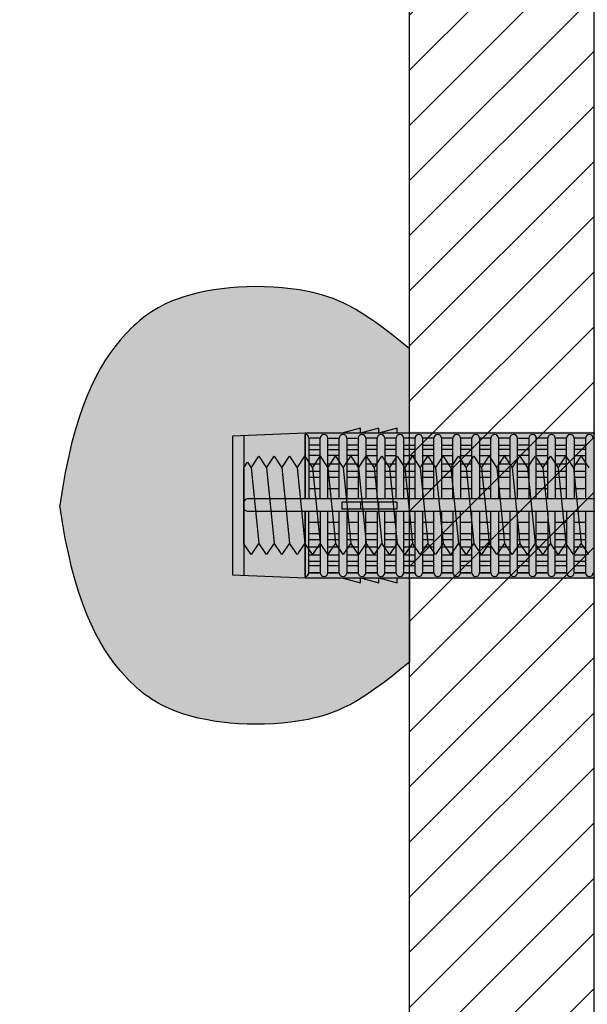
# Model space of a CAD drawing. Extents: x 0 to 1050, y 0 to 1485.
# Drawn here: x 253 to 299, y 689 to 770 of the extents above; entities that cross this region are included whole.
import ezdxf

# ---------------------------------------------------------------- set-up
doc = ezdxf.new("R2010")
doc.units = 0
doc.layers.get('0').update_dxf_attribs({"linetype": 'CONTINUOUS'})
doc.layers.add('20-ANSICHT-10', color=8, linetype='CONTINUOUS')
doc.layers.add('22-ANSICHT-25', color=1, linetype='CONTINUOUS')
doc.layers.add('70-SCHRAFFUR-10', color=255, linetype='CONTINUOUS', lineweight=9)
doc.layers.add('71-SCHRAFFUR-18', color=3, linetype='CONTINUOUS', lineweight=18)

# ---------------------------------------------------------------- blocks, each defined once
blk = doc.blocks.new('10 Injektions-Ankerhülse Fischer FIS H 12x85 K')
at = {"layer": '70-SCHRAFFUR-10'}
blk.add_hatch(color=256, dxfattribs=at).paths.add_polyline_path([(0.6, 7.7), (0.3, 8.5), (0, 8.5), (0, 6), (-0.885554, 6, 0.091488225), (-2.6, 7.091339), (-3.6, 6.727369), (-3.6, 7.390902), (-4.7, 7.099633), (-4.7, 7.5, 0.189556055), (-8.514446, 6), (-10.099998, 6), (-10.099998, 6.3), (-11.225, 6), (-11.599998, 6), (-11.599998, 6.3), (-12.725, 6), (-13.099998, 6), (-13.099998, 6.3), (-14.225, 6), (-40.499999, 6), (-40.499999, 6.3), (-41.625001, 6), (-41.999999, 6), (-41.999999, 6.3), (-43.125001, 6), (-43.499999, 6), (-43.499999, 6.3), (-44.625001, 6), (-71, 6), (-71, 6.3), (-72.125002, 6), (-72.5, 6), (-72.5, 6.3), (-73.625002, 6), (-74, 6), (-74, 6.3), (-75.125002, 6), (-95, 6), (-98.464102, 0), (-95, -6), (-75.125002, -6), (-74, -6.3), (-74, -6), (-73.625002, -6), (-72.5, -6.3), (-72.5, -6), (-72.125002, -6), (-71, -6.3), (-71, -6), (-44.625001, -6), (-43.499999, -6.3), (-43.499999, -6), (-43.125001, -6), (-41.999999, -6.3), (-41.999999, -6), (-41.625001, -6), (-40.499999, -6.3), (-40.499999, -6), (-14.225, -6), (-13.099998, -6.3), (-13.099998, -6), (-12.725, -6), (-11.599998, -6.3), (-11.599999, -6), (-11.225, -6), (-10.099998, -6.3), (-10.099999, -6), (-8.514446, -6, 0.189556055), (-4.7, -7.5), (-4.7, -7.099633), (-3.6, -7.390902), (-3.6, -6.727369), (-2.6, -7.091339, 0.091488225), (-0.885554, -6), (0, -6), (0, -8.495369), (0.3, -8.495369), (0.6, -7.695369)])
at = {"layer": '71-SCHRAFFUR-18'}
h = blk.add_hatch(color=254, dxfattribs=at)
edge = h.paths.add_edge_path()
edge.add_spline(control_points=[(-70, 12.755354), (-74.123506, 16.221909), (-79.534142, 18.330629), (-88.711073, 17.655403), (-94.496051, 13.288813), (-97.391896, 7.621533), (-98.464102, 0)], knot_values=[0, 0, 0, 0, 5.377165289, 14.618858146, 20.453418867, 32.217647923, 32.217647923, 32.217647923, 32.217647923], degree=3, periodic=0)
edge.add_spline(control_points=[(-98.464102, 0), (-97.391896, -7.621533), (-94.496051, -13.288813), (-88.711073, -17.655403), (-79.534142, -18.330629), (-74.123506, -16.221909), (-70, -12.755354)], knot_values=[0, 0, 0, 0, 11.764229056, 17.598789777, 26.840482634, 32.217647923, 32.217647923, 32.217647923, 32.217647923], degree=3, periodic=0)
edge.add_line((-70, -12.755354), (-70, -5.9))
edge.add_line((-70, -5.9), (-71, -5.9))
edge.add_line((-71, -5.9), (-71, -6.3))
edge.add_line((-71, -6.3), (-72.5, -5.9))
edge.add_line((-72.5, -5.9), (-72.5, -6.3))
edge.add_line((-72.5, -6.3), (-74, -5.9))
edge.add_line((-74, -5.9), (-74, -6.3))
edge.add_line((-74, -6.3), (-75.5, -5.9))
edge.add_line((-75.5, -5.9), (-78.5, -5.9))
edge.add_line((-78.5, -5.9), (-84.4, -5.65))
edge.add_line((-84.4, -5.65), (-84.4, 5.65))
edge.add_line((-84.4, 5.65), (-78.5, 5.9))
edge.add_line((-78.5, 5.9), (-75.5, 5.9))
edge.add_line((-75.5, 5.9), (-74, 6.3))
edge.add_line((-74, 6.3), (-74, 5.9))
edge.add_line((-74, 5.9), (-72.5, 6.3))
edge.add_line((-72.5, 6.3), (-72.5, 5.9))
edge.add_line((-72.5, 5.9), (-71, 6.3))
edge.add_line((-71, 6.3), (-71, 5.9))
edge.add_line((-71, 5.9), (-70, 5.9))
edge.add_line((-70, 5.9), (-70, 12.755354))
h.paths.add_polyline_path([(-45, 14, 1), (-55, 14), (-55, 5.9), (-45, 5.9)])
h.paths.add_polyline_path([(-20, 14, 1), (-30, 14), (-30, 5.9), (-20, 5.9)])
h.paths.add_polyline_path([(-20, -5.9), (-30, -5.9), (-30, -14, 1), (-20, -14)])
h.paths.add_polyline_path([(-45, -5.9), (-55, -5.9), (-55, -14, 1), (-45, -14)])
at = {"layer": '20-ANSICHT-10'}
for p, q in [((-78.5, 5.9), (-84.4, 5.65)), ((-84.4, 5.65), (-84.4, -5.65)), ((-83.482986, 5.688857), (-83.482986, -5.688857)), ((-10.1, 5.9), (-78.5, 5.9)), ((-78.5, 5.9), (-78.5, 0.526596)), ((-78.5, 0.526596), (-78.5, 5.790833)), ((-74, 6.3), (-75.5, 5.9)), ((-72.5, 6.3), (-74, 5.9)), ((-74, 5.9), (-74, 6.3)), ((-71, 6.3), (-72.5, 5.9)), ((-72.5, 5.9), (-72.5, 6.3)), ((-71, 5.9), (-71, 6.3)), ((-78.192091, 5.482924), (-78.192091, 0.526596)), ((-77.265027, 5.477163), (-78.192091, 5.477163)), ((-77.265027, 4.916991), (-78.192091, 4.916991)), ((-77.265027, 0.526596), (-77.265027, 5.477163)), ((-76.649209, 0.526596), (-76.649209, 5.477163)), ((-76.649209, 5.477163), (-75.722144, 5.477163)), ((-75.722144, 4.916991), (-76.649209, 4.916991)), ((-75.722144, 0.526596), (-75.722144, 5.477163)), ((-75.106326, 5.477163), (-75.106326, 0.526596)), ((-75.106326, 5.477163), (-74.179262, 5.477163)), ((-74.179262, 4.916991), (-75.106326, 4.916991)), ((-74.179262, 5.477163), (-74.179262, 0.526596)), ((-72.636379, 5.477163), (-73.563444, 5.477163)), ((-73.563444, 5.477163), (-73.563444, 0.526596)), ((-73.563444, 4.916991), (-72.636379, 4.916991)), ((-72.636379, 0.526596), (-72.636379, 5.477163)), ((-71.093497, 5.477163), (-72.020561, 5.477163)), ((-72.020561, 5.477163), (-72.020561, 0.526596)), ((-72.020561, 4.916991), (-71.093497, 4.916991)), ((-71.093497, 0.526596), (-71.093497, 5.477163)), ((-70.477679, 5.477163), (-70.477679, 0.526596)), ((-69.550614, 5.477163), (-70.477679, 5.477163)), ((-70.477679, 4.916991), (-69.550614, 4.916991)), ((-69.550614, 0.526596), (-69.550614, 5.477163)), ((-68.007732, 5.477163), (-68.934796, 5.477163)), ((-68.934796, 5.477163), (-68.934796, 0.526596)), ((-68.934796, 4.916991), (-68.007732, 4.916991)), ((-68.007732, 0.526596), (-68.007732, 5.477163)), ((-67.391914, 5.477163), (-67.391914, 0.526596)), ((-66.464849, 5.477163), (-67.391914, 5.477163)), ((-67.391914, 4.916991), (-66.464849, 4.916991)), ((-66.464849, 0.526596), (-66.464849, 5.477163)), ((-64.921967, 5.477163), (-65.849031, 5.477163)), ((-65.849031, 5.477163), (-65.849031, 0.526596)), ((-65.849031, 4.916991), (-64.921967, 4.916991)), ((-64.921967, 0.526596), (-64.921967, 5.477163)), ((-64.306149, 5.477163), (-64.306149, 0.526596)), ((-63.379084, 5.477163), (-64.306149, 5.477163)), ((-64.306149, 4.916991), (-63.379084, 4.916991)), ((-63.379084, 0.526596), (-63.379084, 5.477163)), ((-61.836202, 5.477163), (-62.763266, 5.477163)), ((-62.763266, 5.477163), (-62.763266, 0.526596)), ((-62.763266, 4.916991), (-61.836202, 4.916991)), ((-61.836202, 5.477163), (-61.836202, 0.526596)), ((-61.220384, 0.526596), (-61.220384, 5.477163)), ((-61.220384, 5.477163), (-60.293319, 5.477163)), ((-60.293319, 4.916991), (-61.220384, 4.916991)), ((-60.293319, 5.477163), (-60.293319, 0.526596)), ((-59.677501, 0.526596), (-59.677501, 5.477163)), ((-58.750437, 5.477163), (-59.677501, 5.477163)), ((-59.677501, 4.916991), (-58.750437, 4.916991)), ((-58.750437, 0.526596), (-58.750437, 5.477163)), ((-58.134619, 5.477163), (-58.134619, 0.526596)), ((-57.207554, 5.477163), (-58.134619, 5.477163)), ((-58.134619, 4.916991), (-57.207554, 4.916991)), ((-57.207554, 0.526596), (-57.207554, 5.477163)), ((-55.664672, 5.477163), (-56.591736, 5.477163)), ((-56.591736, 5.477163), (-56.591736, 0.526596)), ((-56.591736, 4.916991), (-55.664672, 4.916991)), ((-55.664672, 5.477163), (-55.664672, 0.526596)), ((-78.192091, 4.551917), (-77.265027, 4.551917)), ((-77.265027, 4.055713), (-78.192091, 4.055713)), ((-76.649209, 4.551917), (-75.722144, 4.551917)), ((-75.722144, 4.055713), (-76.649209, 4.055713)), ((-75.106326, 4.551917), (-74.179262, 4.551917)), ((-74.179262, 4.055713), (-75.106326, 4.055713)), ((-72.636379, 4.551917), (-73.563444, 4.551917)), ((-73.563444, 4.055713), (-72.636379, 4.055713)), ((-71.093497, 4.551917), (-72.020561, 4.551917)), ((-72.020561, 4.055713), (-71.093497, 4.055713)), ((-69.550614, 4.551917), (-70.477679, 4.551917)), ((-70.477679, 4.055713), (-69.550614, 4.055713)), ((-68.007732, 4.551917), (-68.934796, 4.551917)), ((-68.934796, 4.055713), (-68.007732, 4.055713)), ((-66.464849, 4.551917), (-67.391914, 4.551917)), ((-67.391914, 4.055713), (-66.464849, 4.055713)), ((-64.921967, 4.551917), (-65.849031, 4.551917)), ((-65.849031, 4.055713), (-64.921967, 4.055713)), ((-63.379084, 4.551917), (-64.306149, 4.551917)), ((-64.306149, 4.055713), (-63.379084, 4.055713)), ((-61.836202, 4.551917), (-62.763266, 4.551917)), ((-62.763266, 4.055713), (-61.836202, 4.055713)), ((-61.220384, 4.551917), (-60.293319, 4.551917)), ((-60.293319, 4.055713), (-61.220384, 4.055713)), ((-58.750437, 4.551917), (-59.677501, 4.551917)), ((-59.677501, 4.055713), (-58.750437, 4.055713)), ((-57.207554, 4.551917), (-58.134619, 4.551917)), ((-58.134619, 4.055713), (-57.207554, 4.055713)), ((-55.664672, 4.551917), (-56.591736, 4.551917)), ((-56.591736, 4.055713), (-55.664672, 4.055713)), ((-77.265027, 3.367477), (-78.192091, 3.367477)), ((-75.722144, 3.367477), (-76.649209, 3.367477)), ((-74.179262, 3.367477), (-75.106326, 3.367477)), ((-72.636379, 3.367477), (-73.563444, 3.367477)), ((-71.093497, 3.367477), (-72.020561, 3.367477)), ((-69.550614, 3.367477), (-70.477679, 3.367477)), ((-68.007732, 3.367477), (-68.934796, 3.367477)), ((-66.464849, 3.367477), (-67.391914, 3.367477)), ((-64.921967, 3.367477), (-65.849031, 3.367477)), ((-63.379084, 3.367477), (-64.306149, 3.367477)), ((-61.836202, 3.367477), (-62.763266, 3.367477)), ((-60.293319, 3.367477), (-61.220384, 3.367477)), ((-58.750437, 3.367477), (-59.677501, 3.367477)), ((-57.207554, 3.367477), (-58.134619, 3.367477)), ((-55.664672, 3.367477), (-56.591736, 3.367477)), ((-78.192091, 2.800693), (-77.265027, 2.800693)), ((-76.649209, 2.800693), (-75.722144, 2.800693)), ((-75.106326, 2.800693), (-74.179262, 2.800693)), ((-73.563444, 2.800693), (-72.636379, 2.800693)), ((-72.020561, 2.800693), (-71.093497, 2.800693)), ((-70.477679, 2.800693), (-69.550614, 2.800693)), ((-68.934796, 2.800693), (-68.007732, 2.800693)), ((-67.391914, 2.800693), (-66.464849, 2.800693)), ((-65.849031, 2.800693), (-64.921967, 2.800693)), ((-64.306149, 2.800693), (-63.379084, 2.800693)), ((-62.763266, 2.800693), (-61.836202, 2.800693)), ((-61.220384, 2.800693), (-60.293319, 2.800693)), ((-59.677501, 2.800693), (-58.750437, 2.800693)), ((-58.134619, 2.800693), (-57.207554, 2.800693)), ((-56.591736, 2.800693), (-55.664672, 2.800693)), ((-77.265027, 2.274395), (-78.192091, 2.274395)), ((-75.722144, 2.274395), (-76.649209, 2.274395)), ((-74.179262, 2.274395), (-75.106326, 2.274395)), ((-72.636379, 2.274395), (-73.563444, 2.274395)), ((-71.093497, 2.274395), (-72.020561, 2.274395)), ((-69.550614, 2.274395), (-70.477679, 2.274395)), ((-68.007732, 2.274395), (-68.934796, 2.274395)), ((-66.464849, 2.274395), (-67.391914, 2.274395)), ((-64.921967, 2.274395), (-65.849031, 2.274395)), ((-63.379084, 2.274395), (-64.306149, 2.274395)), ((-61.836202, 2.274395), (-62.763266, 2.274395)), ((-60.293319, 2.274395), (-61.220384, 2.274395)), ((-58.750437, 2.274395), (-59.677501, 2.274395)), ((-57.207554, 2.274395), (-58.134619, 2.274395)), ((-55.664672, 2.274395), (-56.591736, 2.274395)), ((-78.192091, 1.383737), (-77.265027, 1.383737)), ((-76.649209, 1.383737), (-75.722144, 1.383737)), ((-75.106326, 1.383737), (-74.179262, 1.383737)), ((-73.563444, 1.383737), (-72.636379, 1.383737)), ((-72.020561, 1.383737), (-71.093497, 1.383737)), ((-70.477679, 1.383737), (-69.550614, 1.383737)), ((-68.934796, 1.383737), (-68.007732, 1.383737)), ((-67.391914, 1.383737), (-66.464849, 1.383737)), ((-65.849031, 1.383737), (-64.921967, 1.383737)), ((-64.306149, 1.383737), (-63.379084, 1.383737)), ((-62.763266, 1.383737), (-61.836202, 1.383737)), ((-61.220384, 1.383737), (-60.293319, 1.383737)), ((-59.677501, 1.383737), (-58.750437, 1.383737)), ((-58.134619, 1.383737), (-57.207554, 1.383737)), ((-56.591736, 1.383737), (-55.664672, 1.383737)), ((-83.482986, 0.226596), (-83.482986, -0.168306)), ((-10.466042, 0.526596), (-83.182986, 0.526596)), ((-71, 0.277396), (-75.5, 0.277396)), ((-75.5, 0.277396), (-75.5, -0.277396)), ((-74, 0.277396), (-74, -0.277396)), ((-72.5, -0.277396), (-72.5, 0.277396)), ((-71, -0.277396), (-71, 0.277396)), ((-83.182986, -0.468306), (-10.466042, -0.468306)), ((-78.5, -5.779311), (-78.5, -0.468306)), ((-78.5, -0.468306), (-78.5, -5.9)), ((-78.192091, -5.471402), (-78.192091, -0.468306)), ((-77.265027, -0.468306), (-77.265027, -5.477163)), ((-76.649209, -5.477163), (-76.649209, -0.468306)), ((-75.722144, -5.477163), (-75.722144, -0.468306)), ((-75.5, -0.277396), (-71, -0.277396)), ((-75.106326, -0.468306), (-75.106326, -5.477163)), ((-74.179262, -0.468306), (-74.179262, -5.477163)), ((-73.563444, -5.477163), (-73.563444, -0.468306)), ((-72.636379, -0.468306), (-72.636379, -5.477163)), ((-72.020561, -5.477163), (-72.020561, -0.468306)), ((-71.093497, -5.477163), (-71.093497, -0.468306)), ((-70.477679, -0.468306), (-70.477679, -5.477163)), ((-69.550614, -5.477163), (-69.550614, -0.468306)), ((-68.934796, -0.468306), (-68.934796, -5.477163)), ((-68.007732, -5.477163), (-68.007732, -0.468306)), ((-67.391914, -0.468306), (-67.391914, -5.477163)), ((-66.464849, -0.468306), (-66.464849, -5.477163)), ((-65.849031, -5.477163), (-65.849031, -0.468306)), ((-64.921967, -5.477163), (-64.921967, -0.468306)), ((-64.306149, -0.468306), (-64.306149, -5.477163)), ((-63.379084, -5.477163), (-63.379084, -0.468306)), ((-62.763266, -0.468306), (-62.763266, -5.477163)), ((-61.836202, -0.468306), (-61.836202, -5.477163)), ((-61.220384, -5.477163), (-61.220384, -0.468306)), ((-60.293319, -0.468306), (-60.293319, -5.477163)), ((-59.677501, -5.477163), (-59.677501, -0.468306)), ((-58.750437, -0.468306), (-58.750437, -5.477163)), ((-58.134619, -5.477163), (-58.134619, -0.468306)), ((-57.207554, -0.468306), (-57.207554, -5.477163)), ((-56.591736, -5.477163), (-56.591736, -0.468306)), ((-55.664672, -0.468306), (-55.664672, -5.477163)), ((-77.265027, -1.383737), (-78.192091, -1.383737)), ((-75.722144, -1.383737), (-76.649209, -1.383737)), ((-74.179262, -1.383737), (-75.106326, -1.383737)), ((-72.636379, -1.383737), (-73.563444, -1.383737)), ((-71.093497, -1.383737), (-72.020561, -1.383737)), ((-69.550614, -1.383737), (-70.477679, -1.383737)), ((-68.007732, -1.383737), (-68.934796, -1.383737)), ((-66.464849, -1.383737), (-67.391914, -1.383737)), ((-64.921967, -1.383737), (-65.849031, -1.383737)), ((-63.379084, -1.383737), (-64.306149, -1.383737)), ((-61.836202, -1.383737), (-62.763266, -1.383737)), ((-60.293319, -1.383737), (-61.220384, -1.383737)), ((-58.750437, -1.383737), (-59.677501, -1.383737)), ((-57.207554, -1.383737), (-58.134619, -1.383737)), ((-55.664672, -1.383737), (-56.591736, -1.383737)), ((-78.192091, -2.274395), (-77.265027, -2.274395)), ((-76.649209, -2.274395), (-75.722144, -2.274395)), ((-75.106326, -2.274395), (-74.179262, -2.274395)), ((-73.563444, -2.274395), (-72.636379, -2.274395)), ((-72.020561, -2.274395), (-71.093497, -2.274395)), ((-70.477679, -2.274395), (-69.550614, -2.274395)), ((-68.934796, -2.274395), (-68.007732, -2.274395)), ((-67.391914, -2.274395), (-66.464849, -2.274395)), ((-65.849031, -2.274395), (-64.921967, -2.274395)), ((-64.306149, -2.274395), (-63.379084, -2.274395)), ((-62.763266, -2.274395), (-61.836202, -2.274395)), ((-61.220384, -2.274395), (-60.293319, -2.274395)), ((-59.677501, -2.274395), (-58.750437, -2.274395)), ((-58.134619, -2.274395), (-57.207554, -2.274395)), ((-56.591736, -2.274395), (-55.664672, -2.274395)), ((-77.265027, -2.800693), (-78.192091, -2.800693)), ((-75.722144, -2.800693), (-76.649209, -2.800693)), ((-74.179262, -2.800693), (-75.106326, -2.800693)), ((-72.636379, -2.800693), (-73.563444, -2.800693)), ((-71.093497, -2.800693), (-72.020561, -2.800693)), ((-69.550614, -2.800693), (-70.477679, -2.800693)), ((-68.007732, -2.800693), (-68.934796, -2.800693)), ((-66.464849, -2.800693), (-67.391914, -2.800693)), ((-64.921967, -2.800693), (-65.849031, -2.800693)), ((-63.379084, -2.800693), (-64.306149, -2.800693)), ((-61.836202, -2.800693), (-62.763266, -2.800693)), ((-60.293319, -2.800693), (-61.220384, -2.800693)), ((-58.750437, -2.800693), (-59.677501, -2.800693)), ((-57.207554, -2.800693), (-58.134619, -2.800693)), ((-55.664672, -2.800693), (-56.591736, -2.800693)), ((-78.192091, -3.367477), (-77.265027, -3.367477)), ((-76.649209, -3.367477), (-75.722144, -3.367477)), ((-75.106326, -3.367477), (-74.179262, -3.367477)), ((-73.563444, -3.367477), (-72.636379, -3.367477)), ((-72.020561, -3.367477), (-71.093497, -3.367477)), ((-70.477679, -3.367477), (-69.550614, -3.367477)), ((-68.934796, -3.367477), (-68.007732, -3.367477)), ((-67.391914, -3.367477), (-66.464849, -3.367477)), ((-65.849031, -3.367477), (-64.921967, -3.367477)), ((-64.306149, -3.367477), (-63.379084, -3.367477)), ((-62.763266, -3.367477), (-61.836202, -3.367477)), ((-61.220384, -3.367477), (-60.293319, -3.367477)), ((-59.677501, -3.367477), (-58.750437, -3.367477)), ((-58.134619, -3.367477), (-57.207554, -3.367477)), ((-56.591736, -3.367477), (-55.664672, -3.367477)), ((-77.265027, -4.055713), (-78.192091, -4.055713)), ((-78.192091, -4.551917), (-77.265027, -4.551917)), ((-75.722144, -4.055713), (-76.649209, -4.055713)), ((-76.649209, -4.551917), (-75.722144, -4.551917)), ((-74.179262, -4.055713), (-75.106326, -4.055713)), ((-75.106326, -4.551917), (-74.179262, -4.551917)), ((-72.636379, -4.055713), (-73.563444, -4.055713)), ((-73.563444, -4.551917), (-72.636379, -4.551917)), ((-71.093497, -4.055713), (-72.020561, -4.055713)), ((-72.020561, -4.551917), (-71.093497, -4.551917)), ((-69.550614, -4.055713), (-70.477679, -4.055713)), ((-70.477679, -4.551917), (-69.550614, -4.551917)), ((-68.007732, -4.055713), (-68.934796, -4.055713)), ((-68.934796, -4.551917), (-68.007732, -4.551917)), ((-66.464849, -4.055713), (-67.391914, -4.055713)), ((-67.391914, -4.551917), (-66.464849, -4.551917)), ((-64.921967, -4.055713), (-65.849031, -4.055713)), ((-65.849031, -4.551917), (-64.921967, -4.551917)), ((-63.379084, -4.055713), (-64.306149, -4.055713)), ((-64.306149, -4.551917), (-63.379084, -4.551917)), ((-61.836202, -4.055713), (-62.763266, -4.055713)), ((-62.763266, -4.551917), (-61.836202, -4.551917)), ((-60.293319, -4.055713), (-61.220384, -4.055713)), ((-61.220384, -4.551917), (-60.293319, -4.551917)), ((-58.750437, -4.055713), (-59.677501, -4.055713)), ((-59.677501, -4.551917), (-58.750437, -4.551917)), ((-57.207554, -4.055713), (-58.134619, -4.055713)), ((-58.134619, -4.551917), (-57.207554, -4.551917)), ((-55.664672, -4.055713), (-56.591736, -4.055713)), ((-56.591736, -4.551917), (-55.664672, -4.551917)), ((-77.265027, -4.916991), (-78.192091, -4.916991)), ((-77.265027, -5.477163), (-78.192091, -5.477163)), ((-78.192091, -5.477163), (-77.265027, -5.477163)), ((-75.722144, -4.916991), (-76.649209, -4.916991)), ((-75.722144, -5.477163), (-76.649209, -5.477163)), ((-76.649209, -5.477163), (-75.722144, -5.477163)), ((-74.179262, -4.916991), (-75.106326, -4.916991)), ((-74.179262, -5.477163), (-75.106326, -5.477163)), ((-75.106326, -5.477163), (-74.179262, -5.477163)), ((-72.636379, -4.916991), (-73.563444, -4.916991)), ((-72.636379, -5.477163), (-73.563444, -5.477163)), ((-73.563444, -5.477163), (-72.636379, -5.477163)), ((-71.093497, -4.916991), (-72.020561, -4.916991)), ((-71.093497, -5.477163), (-72.020561, -5.477163)), ((-72.020561, -5.477163), (-71.093497, -5.477163)), ((-69.550614, -4.916991), (-70.477679, -4.916991)), ((-69.550614, -5.477163), (-70.477679, -5.477163)), ((-70.477679, -5.477163), (-69.550614, -5.477163)), ((-68.007732, -4.916991), (-68.934796, -4.916991)), ((-68.007732, -5.477163), (-68.934796, -5.477163)), ((-68.934796, -5.477163), (-68.007732, -5.477163)), ((-66.464849, -4.916991), (-67.391914, -4.916991)), ((-66.464849, -5.477163), (-67.391914, -5.477163)), ((-67.391914, -5.477163), (-66.464849, -5.477163)), ((-64.921967, -4.916991), (-65.849031, -4.916991)), ((-64.921967, -5.477163), (-65.849031, -5.477163)), ((-65.849031, -5.477163), (-64.921967, -5.477163)), ((-63.379084, -4.916991), (-64.306149, -4.916991)), ((-63.379084, -5.477163), (-64.306149, -5.477163)), ((-64.306149, -5.477163), (-63.379084, -5.477163)), ((-61.836202, -4.916991), (-62.763266, -4.916991)), ((-61.836202, -5.477163), (-62.763266, -5.477163)), ((-62.763266, -5.477163), (-61.836202, -5.477163)), ((-60.293319, -4.916991), (-61.220384, -4.916991)), ((-60.293319, -5.477163), (-61.220384, -5.477163)), ((-61.220384, -5.477163), (-60.293319, -5.477163)), ((-58.750437, -4.916991), (-59.677501, -4.916991)), ((-58.750437, -5.477163), (-59.677501, -5.477163)), ((-59.677501, -5.477163), (-58.750437, -5.477163)), ((-57.207554, -4.916991), (-58.134619, -4.916991)), ((-57.207554, -5.477163), (-58.134619, -5.477163)), ((-58.134619, -5.477163), (-57.207554, -5.477163)), ((-55.664672, -4.916991), (-56.591736, -4.916991)), ((-55.664672, -5.477163), (-56.591736, -5.477163)), ((-56.591736, -5.477163), (-55.664672, -5.477163)), ((-84.4, -5.65), (-78.5, -5.9)), ((-78.5, -5.9), (-10.1, -5.9)), ((-75.5, -5.9), (-74, -6.3)), ((-74, -6.3), (-74, -5.9)), ((-74, -5.9), (-72.5, -6.3)), ((-72.5, -6.3), (-72.5, -5.9)), ((-72.5, -5.9), (-71, -6.3)), ((-71, -6.3), (-71, -5.9))]:
    blk.add_line(p, q, dxfattribs=at)
for centre, radius, start, end in [((-78.5, 5.482924), 0.307909, 0, 90), ((-76.957118, 5.477163), 0.307909, 0, 180), ((-75.414235, 5.477163), 0.307909, 0, 180), ((-73.871353, 5.477163), 0.307909, 0, 180), ((-72.32847, 5.477163), 0.307909, 0, 180), ((-70.785588, 5.477163), 0.307909, 0, 180), ((-69.242705, 5.477163), 0.307909, 0, 180), ((-67.699823, 5.477163), 0.307909, 0, 180), ((-66.15694, 5.477163), 0.307909, 0, 180), ((-64.614058, 5.477163), 0.307909, 0, 180), ((-63.071175, 5.477163), 0.307909, 0, 180), ((-61.528293, 5.477163), 0.307909, 0, 180), ((-59.98541, 5.477163), 0.307909, 0, 180), ((-58.442528, 5.477163), 0.307909, 0, 180), ((-56.899645, 5.477163), 0.307909, 0, 180), ((-55.356763, 5.477163), 0.307909, 0, 180), ((-83.182986, 0.226596), 0.3, 90, 180), ((-83.182986, -0.168306), 0.3, 180, 270), ((-78.5, -5.471402), 0.307909, 270, 0), ((-76.957118, -5.477163), 0.307909, 180, 0), ((-75.414235, -5.477163), 0.307909, 180, 0), ((-73.871353, -5.477163), 0.307909, 180, 0), ((-72.32847, -5.477163), 0.307909, 180, 0), ((-70.785588, -5.477163), 0.307909, 180, 0), ((-69.242705, -5.477163), 0.307909, 180, 0), ((-67.699823, -5.477163), 0.307909, 180, 0), ((-66.15694, -5.477163), 0.307909, 180, 0), ((-64.614058, -5.477163), 0.307909, 180, 0), ((-63.071175, -5.477163), 0.307909, 180, 0), ((-61.528293, -5.477163), 0.307909, 180, 0), ((-59.98541, -5.477163), 0.307909, 180, 0), ((-58.442528, -5.477163), 0.307909, 180, 0), ((-56.899645, -5.477163), 0.307909, 180, 0), ((-55.356763, -5.477163), 0.307909, 180, 0)]:
    blk.add_arc(centre, radius, start, end, dxfattribs=at)
at = {"layer": '22-ANSICHT-25'}
for points in [[(-70, 5.9), (-70, 12.755354)], [(-70, -5.9), (-70, -12.755354)]]:
    blk.add_lwpolyline(points, dxfattribs=at)
for points in [[(-70, 12.755354), (-74.123506, 16.221909), (-79.534142, 18.330629), (-88.711073, 17.655403), (-94.496051, 13.288813), (-97.391896, 7.621533), (-98.464102, 0)], [(-70, -12.755354), (-74.123506, -16.221909), (-79.534142, -18.330629), (-88.711073, -17.655403), (-94.496051, -13.288813), (-97.391896, -7.621533), (-98.464102, 0)]]:
    blk.add_open_spline(points, degree=3, knots=[0, 0, 0, 0, 5.377165289, 14.618858146, 20.453418867, 32.217647923, 32.217647923, 32.217647923, 32.217647923], dxfattribs=at)
blk = doc.blocks.new('10 Gewindestange Fischer FIS A M8x150')
at = {"layer": '70-SCHRAFFUR-10'}
blk.add_hatch(color=256, dxfattribs=at).paths.add_polyline_path([(31.672, 3.073), (30.39, 4), (29.765, 3.073), (29.14, 4), (28.515, 3.073), (27.89, 4), (27.265, 3.073), (26.64, 4), (26.015, 3.073), (25.39, 4), (24.765, 3.073), (24.14, 4), (23.515, 3.073), (22.89, 4), (22.265, 3.073), (21.64, 4), (21.015, 3.073), (20.39, 4), (19.765, 3.073), (19.14, 4), (18.515, 3.073), (17.89, 4), (17.265, 3.073), (16.64, 4), (16.015, 3.073), (15.39, 4), (14.765, 3.073), (14.14, 4), (13.515, 3.073), (12.89, 4), (12.265, 3.073), (11.64, 4), (11.015, 3.073), (10.39, 4), (9.765, 3.073), (9.14, 4), (8.515, 3.073), (7.89, 4), (7.265, 3.073), (6.64, 4), (6.015, 3.073), (5.39, 4), (4.765, 3.073), (4.14, 4), (3.515, 3.073), (2.89, 4), (2.265, 3.073), (1.64, 4), (1.015, 3.073), (0.39, 4), (-0.235, 3.073), (-0.86, 4), (-1.485, 3.073), (-2.11, 4), (-2.735, 3.073), (-3.36, 4), (-3.985, 3.073), (-4.61, 4), (-5.235, 3.073), (-5.86, 4), (-6.485, 3.073), (-7.11, 4), (-7.735, 3.073), (-8.36, 4), (-8.985, 3.073), (-9.61, 4), (-10.235, 3.073), (-10.86, 4), (-11.485, 3.073), (-12.11, 4), (-12.735, 3.073), (-13.36, 4), (-13.985, 3.073), (-14.61, 4), (-15.235, 3.073), (-15.86, 4), (-16.485, 3.073), (-17.11, 4), (-17.735, 3.073), (-18.36, 4), (-18.985, 3.073), (-19.61, 4), (-20.235, 3.073), (-20.86, 4), (-21.485, 3.073), (-22.11, 4), (-22.735, 3.073), (-23.36, 4), (-23.985, 3.073), (-24.61, 4), (-25.235, 3.073), (-25.86, 4), (-26.485, 3.073), (-27.11, 4), (-27.735, 3.073), (-28.36, 4), (-28.985, 3.073), (-29.61, 4), (-30.235, 3.073), (-30.86, 4), (-31.485, 3.073), (-32.11, 4), (-32.735, 3.073), (-33.36, 4), (-33.985, 3.073), (-34.61, 4), (-35.235, 3.073), (-35.86, 4), (-36.485, 3.073), (-37.11, 4), (-37.735, 3.073), (-38.36, 4), (-38.985, 3.073), (-39.61, 4), (-40.235, 3.073), (-40.86, 4), (-41.485, 3.073), (-42.11, 4), (-42.735, 3.073), (-43.36, 4), (-43.985, 3.073), (-44.61, 4), (-45.235, 3.073), (-45.86, 4), (-46.485, 3.073), (-47.11, 4), (-47.735, 3.073), (-48.36, 4), (-48.985, 3.073), (-49.61, 4), (-50.235, 3.073), (-50.86, 4), (-51.485, 3.073), (-52.11, 4), (-52.735, 3.073), (-53.36, 4), (-53.985, 3.073), (-54.61, 4), (-55.235, 3.073), (-55.86, 4), (-56.485, 3.073), (-57.11, 4), (-57.735, 3.073), (-58.36, 4), (-58.985, 3.073), (-59.61, 4), (-60.235, 3.073), (-60.86, 4), (-61.485, 3.073), (-62.11, 4), (-62.735, 3.073), (-63.36, 4), (-63.985, 3.073), (-64.61, 4), (-65.235, 3.073), (-65.86, 4), (-66.485, 3.073), (-67.11, 4), (-67.735, 3.073), (-68.36, 4), (-68.985, 3.073), (-69.61, 4), (-70.235, 3.073), (-70.86, 4), (-71.485, 3.073), (-72.11, 4), (-72.735, 3.073), (-73.36, 4), (-73.985, 3.073), (-74.61, 4), (-75.235, 3.073), (-75.86, 4), (-76.485, 3.073), (-77.11, 4), (-77.735, 3.073), (-78.36, 4), (-78.985, 3.073), (-79.61, 4), (-80.235, 3.073), (-80.86, 4), (-81.485, 3.073), (-82.11, 4), (-82.735, 3.073), (-83.36, 4), (-83.985, 3.073), (-84.61, 4), (-85.235, 3.073), (-85.86, 4), (-86.485, 3.073), (-87.11, 4), (-87.735, 3.073), (-88.36, 4), (-88.985, 3.073), (-89.61, 4), (-90.235, 3.073), (-90.86, 4), (-91.485, 3.073), (-92.11, 4), (-92.735, 3.073), (-93.36, 4), (-93.985, 3.073), (-94.61, 4), (-95.235, 3.073), (-95.86, 4), (-96.485, 3.073), (-97.11, 4), (-97.735, 3.073), (-98.36, 4), (-98.985, 3.073), (-99.61, 4), (-100.235, 3.073), (-100.86, 4), (-101.485, 3.073), (-102.11, 4), (-102.735, 3.073), (-103.36, 4), (-103.985, 3.073), (-104.61, 4), (-105.235, 3.073), (-105.86, 4), (-106.485, 3.073), (-107.11, 4), (-107.735, 3.073), (-108.36, 4), (-108.985, 3.073), (-109.61, 4), (-110.235, 3.073), (-110.86, 4), (-111.485, 3.073), (-112.11, 4), (-112.735, 3.073), (-113.36, 4), (-113.985, 3.073), (-114.61, 4), (-115.235, 3.073), (-115.86, 4), (-116.485, 3.073), (-117.11, 4), (-117.735, 3.073), (-118.039, 3.523), (-118.328, 3.073), (-118.328, -3.121), (-117.735, -4), (-117.11, -3.073), (-116.485, -4), (-115.86, -3.073), (-115.235, -4), (-114.61, -3.073), (-113.985, -4), (-113.36, -3.073), (-112.735, -4), (-112.11, -3.073), (-111.485, -4), (-110.86, -3.073), (-110.235, -4), (-109.61, -3.073), (-108.985, -4), (-108.36, -3.073), (-107.735, -4), (-107.11, -3.073), (-106.485, -4), (-105.86, -3.073), (-105.235, -4), (-104.61, -3.073), (-103.985, -4), (-103.36, -3.073), (-102.735, -4), (-102.11, -3.073), (-101.485, -4), (-100.86, -3.073), (-100.235, -4), (-99.61, -3.073), (-98.985, -4), (-98.36, -3.073), (-97.735, -4), (-97.11, -3.073), (-96.485, -4), (-95.86, -3.073), (-95.235, -4), (-94.61, -3.073), (-93.985, -4), (-93.36, -3.073), (-92.735, -4), (-92.11, -3.073), (-91.485, -4), (-90.86, -3.073), (-90.235, -4), (-89.61, -3.073), (-88.985, -4), (-88.36, -3.073), (-87.735, -4), (-87.11, -3.073), (-86.485, -4), (-85.86, -3.073), (-85.235, -4), (-84.61, -3.073), (-83.985, -4), (-83.36, -3.073), (-82.735, -4), (-82.11, -3.073), (-81.485, -4), (-80.86, -3.073), (-80.235, -4), (-79.61, -3.073), (-78.985, -4), (-78.36, -3.073), (-77.735, -4), (-77.11, -3.073), (-76.485, -4), (-75.86, -3.073), (-75.235, -4), (-74.61, -3.073), (-73.985, -4), (-73.36, -3.073), (-72.735, -4), (-72.11, -3.073), (-71.485, -4), (-70.86, -3.073), (-70.235, -4), (-69.61, -3.073), (-68.985, -4), (-68.36, -3.073), (-67.735, -4), (-67.11, -3.073), (-66.485, -4), (-65.86, -3.073), (-65.235, -4), (-64.61, -3.073), (-63.985, -4), (-63.36, -3.073), (-62.735, -4), (-62.11, -3.073), (-61.485, -4), (-60.86, -3.073), (-60.235, -4), (-59.61, -3.073), (-58.985, -4), (-58.36, -3.073), (-57.735, -4), (-57.11, -3.073), (-56.485, -4), (-55.86, -3.073), (-55.235, -4), (-54.61, -3.073), (-53.985, -4), (-53.36, -3.073), (-52.735, -4), (-52.11, -3.073), (-51.485, -4), (-50.86, -3.073), (-50.235, -4), (-49.61, -3.073), (-48.985, -4), (-48.36, -3.073), (-47.735, -4), (-47.11, -3.073), (-46.485, -4), (-45.86, -3.073), (-45.235, -4), (-44.61, -3.073), (-43.985, -4), (-43.36, -3.073), (-42.735, -4), (-42.11, -3.073), (-41.485, -4), (-40.86, -3.073), (-40.235, -4), (-39.61, -3.073), (-38.985, -4), (-38.36, -3.073), (-37.735, -4), (-37.11, -3.073), (-36.485, -4), (-35.86, -3.073), (-35.235, -4), (-34.61, -3.073), (-33.985, -4), (-33.36, -3.073), (-32.735, -4), (-32.11, -3.073), (-31.485, -4), (-30.86, -3.073), (-30.235, -4), (-29.61, -3.073), (-28.985, -4), (-28.36, -3.073), (-27.735, -4), (-27.11, -3.073), (-26.485, -4), (-25.86, -3.073), (-25.235, -4), (-24.61, -3.073), (-23.985, -4), (-23.36, -3.073), (-22.735, -4), (-22.11, -3.073), (-21.485, -4), (-20.86, -3.073), (-20.235, -4), (-19.61, -3.073), (-18.985, -4), (-18.36, -3.073), (-17.735, -4), (-17.11, -3.073), (-16.485, -4), (-15.86, -3.073), (-15.235, -4), (-14.61, -3.073), (-13.985, -4), (-13.36, -3.073), (-12.735, -4), (-12.11, -3.073), (-11.485, -4), (-10.86, -3.073), (-10.235, -4), (-9.61, -3.073), (-8.985, -4), (-8.36, -3.073), (-7.735, -4), (-7.11, -3.073), (-6.485, -4), (-5.86, -3.073), (-5.235, -4), (-4.61, -3.073), (-3.985, -4), (-3.36, -3.073), (-2.735, -4), (-2.11, -3.073), (-1.485, -4), (-0.86, -3.073), (-0.235, -4), (0.39, -3.073), (1.015, -4), (1.64, -3.073), (2.265, -4), (2.89, -3.073), (3.515, -4), (4.14, -3.073), (4.765, -4), (5.39, -3.073), (6.015, -4), (6.64, -3.073), (7.265, -4), (7.89, -3.073), (8.515, -4), (9.14, -3.073), (9.765, -4), (10.39, -3.073), (11.015, -4), (11.64, -3.073), (12.265, -4), (12.89, -3.073), (13.515, -4), (14.14, -3.073), (14.765, -4), (15.39, -3.073), (16.015, -4), (16.64, -3.073), (17.265, -4), (17.89, -3.073), (18.515, -4), (19.14, -3.073), (19.765, -4), (20.39, -3.073), (21.015, -4), (21.64, -3.073), (22.265, -4), (22.89, -3.073), (23.515, -4), (24.14, -3.073), (24.765, -4), (25.39, -3.073), (26.015, -4), (26.64, -3.073), (27.265, -4), (27.89, -3.073), (28.515, -4), (29.14, -3.073), (29.765, -4), (30.39, -3.073), (31.015, -4), (31.672, -3.073)])
at = {"layer": '20-ANSICHT-10'}
for p, q in [((-117.735, 3.073), (-117.11, -3.073)), ((-116.485, 3.073), (-115.86, -3.073)), ((-115.235, 3.073), (-114.61, -3.073)), ((-113.985, 3.073), (-113.36, -3.073)), ((-112.735, 3.073), (-112.11, -3.073)), ((-111.485, 3.073), (-110.86, -3.073)), ((-110.235, 3.073), (-109.61, -3.073)), ((-108.985, 3.073), (-108.36, -3.073)), ((-107.735, 3.073), (-107.11, -3.073)), ((-106.485, 3.073), (-105.86, -3.073)), ((-105.235, 3.073), (-104.61, -3.073)), ((-103.985, 3.073), (-103.36, -3.073)), ((-102.735, 3.073), (-102.11, -3.073)), ((-101.485, 3.073), (-100.86, -3.073)), ((-100.235, 3.073), (-99.61, -3.073)), ((-98.985, 3.073), (-98.36, -3.073)), ((-97.735, 3.073), (-97.11, -3.073)), ((-96.485, 3.073), (-95.86, -3.073)), ((-95.235, 3.073), (-94.61, -3.073)), ((-93.985, 3.073), (-93.36, -3.073)), ((-92.735, 3.073), (-92.11, -3.073)), ((-91.485, 3.073), (-90.86, -3.073))]:
    blk.add_line(p, q, dxfattribs=at)
blk.add_lwpolyline([(-90.235, -4), (-90.86, -3.073), (-91.485, -4), (-92.11, -3.073), (-92.735, -4), (-93.36, -3.073), (-93.985, -4), (-94.61, -3.073), (-95.235, -4), (-95.86, -3.073), (-96.485, -4), (-97.11, -3.073), (-97.735, -4), (-98.36, -3.073), (-98.985, -4), (-99.61, -3.073), (-100.235, -4), (-100.86, -3.073), (-101.485, -4), (-102.11, -3.073), (-102.735, -4), (-103.36, -3.073), (-103.985, -4), (-104.61, -3.073), (-105.235, -4), (-105.86, -3.073), (-106.485, -4), (-107.11, -3.073), (-107.735, -4), (-108.36, -3.073), (-108.985, -4), (-109.61, -3.073), (-110.235, -4), (-110.86, -3.073), (-111.485, -4), (-112.11, -3.073), (-112.735, -4), (-113.36, -3.073), (-113.985, -4), (-114.61, -3.073), (-115.235, -4), (-115.86, -3.073), (-116.485, -4), (-117.11, -3.073), (-117.735, -4), (-118.328, -3.121), (-118.328, 3.073), (-118.039, 3.523), (-117.735, 3.073), (-117.11, 4), (-116.485, 3.073), (-115.86, 4), (-115.235, 3.073), (-114.61, 4), (-113.985, 3.073), (-113.36, 4), (-112.735, 3.073), (-112.11, 4), (-111.485, 3.073), (-110.86, 4), (-110.235, 3.073), (-109.61, 4), (-108.985, 3.073), (-108.36, 4), (-107.735, 3.073), (-107.11, 4), (-106.485, 3.073), (-105.86, 4), (-105.235, 3.073), (-104.61, 4), (-103.985, 3.073), (-103.36, 4), (-102.735, 3.073), (-102.11, 4), (-101.485, 3.073), (-100.86, 4), (-100.235, 3.073), (-99.61, 4), (-98.985, 3.073), (-98.36, 4), (-97.735, 3.073), (-97.11, 4), (-96.485, 3.073), (-95.86, 4), (-95.235, 3.073), (-94.61, 4), (-93.985, 3.073), (-93.36, 4), (-92.735, 3.073), (-92.11, 4), (-91.485, 3.073), (-90.86, 4), (-90.235, 3.073)], dxfattribs=at)

msp = doc.modelspace()

# ---------------------------------------------------------------- hatches: boundary and pattern name
at = {"layer": '71-SCHRAFFUR-18'}
h = msp.add_hatch(dxfattribs=at)
h.set_pattern_fill('ANSI31', color=41, style=0)
h.paths.add_polyline_path([(355, 825), (335, 825), (335, 635), (355, 635)])
h.paths.add_polyline_path([(325, 825), (310, 825), (310, 635), (325, 635)])
h.paths.add_polyline_path([(300, 825), (285, 825), (285, 635), (300, 635)])
h.paths.add_polyline_path([(250, 825), (235, 825), (235, 635), (250, 635)])
h.paths.add_polyline_path([(225, 825), (210, 825), (210, 635), (225, 635)])
h.paths.add_polyline_path([(200, 825), (180, 825), (180, 635), (200, 635)])

# ---------------------------------------------------------------- linework, layer by layer
at = {"layer": '22-ANSICHT-25'}
msp.add_lwpolyline([(285, 635), (285, 825), (300, 825), (300, 635), (285, 635)], dxfattribs=at)

# ---------------------------------------------------------------- block references
for name, p in [('10 Injektions-Ankerhülse Fischer FIS H 12x85 K', (355, 730)), ('10 Gewindestange Fischer FIS A M8x150', (389.845, 730))]:
    msp.add_blockref(name, p)

doc.saveas('drawing.dxf')
